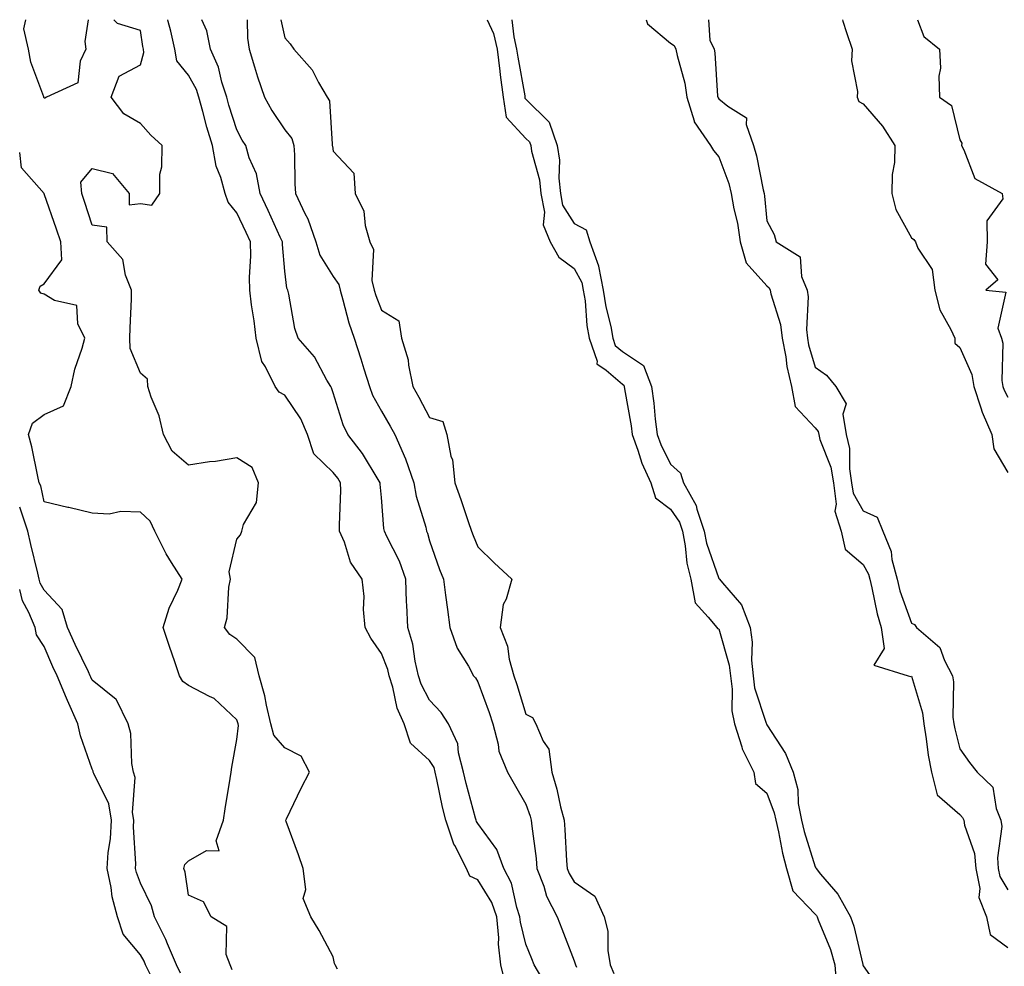
# Model space of a CAD drawing. Units: inches. Extents: x 942083 to 944723, y 7353338 to 7355978.
# Drawn here: x 942083 to 942287, y 7355782 to 7355978 of the extents above; entities that cross this region are included whole.
import ezdxf

# ---------------------------------------------------------------- set-up
doc = ezdxf.new("R2010")
doc.units = ezdxf.units.IN
doc.header["$MEASUREMENT"] = 0
doc.layers.add('Contour_94207353', color=7, linetype='Continuous', true_color=0xa346bd)

msp = doc.modelspace()

# ---------------------------------------------------------------- linework, layer by layer
at = {"layer": 'Contour_94207353'}
for points in [[(942097.23, 7355978, 3306), (942096.5, 7355973.48, 3306), (942096.69, 7355971.92, 3306), (942095.53, 7355969.41, 3306), (942095.05, 7355964.91, 3306), (942088.53, 7355961.92, 3306), (942088.24, 7355961.73, 3306), (942088.05, 7355961.69, 3306), (942088.01, 7355961.88, 3306), (942087.98, 7355961.99, 3306), (942085.32, 7355969.19, 3306), (942084.8, 7355971.92, 3306), (942083.86, 7355976.11, 3306), (942084.29, 7355978, 3306)], [(942148.93, 7355781.04, 3306), (942148.45, 7355781.92, 3306), (942148.35, 7355782.23, 3306), (942148.05, 7355783.57, 3306), (942145.16, 7355789.03, 3306), (942143.41, 7355791.92, 3306), (942141.85, 7355795.71, 3306), (942142.39, 7355797.58, 3306), (942141.79, 7355801.92, 3306), (942140.86, 7355804.73, 3306), (942138.31, 7355811.66, 3306), (942138.22, 7355811.92, 3306), (942138.38, 7355812.25, 3306), (942141.38, 7355818.59, 3306), (942143.14, 7355821.92, 3306), (942141.38, 7355825.25, 3306), (942138.05, 7355826.96, 3306), (942135.71, 7355829.57, 3306), (942135.09, 7355831.92, 3306), (942134.19, 7355835.78, 3306), (942133.85, 7355837.72, 3306), (942132.72, 7355841.92, 3306), (942131.79, 7355845.66, 3306), (942128.05, 7355849.5, 3306), (942126.57, 7355850.44, 3306), (942125.48, 7355851.92, 3306), (942126.04, 7355853.93, 3306), (942126.4, 7355860.27, 3306), (942126.72, 7355861.92, 3306), (942126.48, 7355863.49, 3306), (942128.05, 7355870.23, 3306), (942128.85, 7355871.12, 3306), (942129.06, 7355871.92, 3306), (942129.42, 7355873.29, 3306), (942132.14, 7355877.83, 3306), (942132.55, 7355881.92, 3306), (942131.23, 7355885.1, 3306), (942128.05, 7355887.09, 3306), (942123.6, 7355886.38, 3306), (942122.38, 7355886.25, 3306), (942118.05, 7355885.62, 3306), (942114.63, 7355888.5, 3306), (942112.83, 7355891.92, 3306), (942111.97, 7355895.84, 3306), (942110.28, 7355899.69, 3306), (942109.57, 7355901.92, 3306), (942109.52, 7355903.4, 3306), (942108.05, 7355904.69, 3306), (942105.89, 7355909.76, 3306), (942105.88, 7355911.92, 3306), (942105.9, 7355914.07, 3306), (942106.17, 7355920.05, 3306), (942106.19, 7355921.92, 3306), (942104.94, 7355925.02, 3306), (942104.38, 7355928.25, 3306), (942101.14, 7355931.92, 3306), (942101.09, 7355934.96, 3306), (942098.05, 7355935.36, 3306), (942096.44, 7355940.31, 3306), (942095.89, 7355941.92, 3306), (942095.7, 7355944.28, 3306), (942098.05, 7355947.16, 3306), (942102.23, 7355946.1, 3306), (942105.75, 7355941.92, 3306), (942105.7, 7355939.57, 3306), (942108.05, 7355939.89, 3306), (942110.44, 7355939.53, 3306), (942112.06, 7355941.92, 3306), (942112.11, 7355945.98, 3306), (942112.52, 7355947.45, 3306), (942112.55, 7355951.92, 3306), (942110.2, 7355954.06, 3306), (942108.05, 7355956.49, 3306), (942104.6, 7355958.47, 3306), (942101.95, 7355961.92, 3306), (942103.67, 7355966.3, 3306), (942108.05, 7355968.61, 3306), (942108.79, 7355971.18, 3306), (942108.67, 7355971.92, 3306), (942108.55, 7355972.42, 3306), (942108.05, 7355975.75, 3306), (942103.31, 7355977.19, 3306), (942102.5, 7355978, 3306)], [(942183.88, 7355777.75, 3305), (942182.86, 7355781.92, 3305), (942182.35, 7355786.21, 3305), (942182.41, 7355787.56, 3305), (942182.02, 7355791.92, 3305), (942181, 7355794.86, 3305), (942178.05, 7355799.56, 3305), (942176.43, 7355800.3, 3305), (942175.68, 7355801.92, 3305), (942173.27, 7355806.69, 3305), (942173.11, 7355806.98, 3305), (942171.41, 7355811.92, 3305), (942170.75, 7355814.62, 3305), (942169.58, 7355820.39, 3305), (942169.23, 7355821.92, 3305), (942168.99, 7355822.86, 3305), (942168.05, 7355824.35, 3305), (942164.08, 7355827.94, 3305), (942162.8, 7355831.92, 3305), (942161.34, 7355835.21, 3305), (942160.41, 7355839.55, 3305), (942159.66, 7355841.92, 3305), (942159.36, 7355843.22, 3305), (942158.05, 7355846.54, 3305), (942155.84, 7355849.71, 3305), (942154.66, 7355851.92, 3305), (942154.34, 7355855.63, 3305), (942154.46, 7355858.33, 3305), (942154.05, 7355861.92, 3305), (942151.62, 7355865.49, 3305), (942150.38, 7355869.59, 3305), (942149.38, 7355871.92, 3305), (942149.34, 7355873.21, 3305), (942149.64, 7355880.33, 3305), (942149.6, 7355881.92, 3305), (942149, 7355882.87, 3305), (942148.05, 7355884.07, 3305), (942144.05, 7355887.92, 3305), (942142.74, 7355891.92, 3305), (942141.35, 7355895.22, 3305), (942138.05, 7355900.14, 3305), (942136.85, 7355900.72, 3305), (942136.03, 7355901.92, 3305), (942134.02, 7355905.96, 3305), (942133.24, 7355907.11, 3305), (942132.09, 7355911.92, 3305), (942131.65, 7355915.53, 3305), (942131.13, 7355918.84, 3305), (942130.73, 7355921.92, 3305), (942130.68, 7355924.55, 3305), (942130.95, 7355929.02, 3305), (942130.9, 7355931.92, 3305), (942130, 7355933.87, 3305), (942128.05, 7355937.96, 3305), (942126.26, 7355940.13, 3305), (942125.61, 7355941.92, 3305), (942124.72, 7355945.25, 3305), (942123.78, 7355947.65, 3305), (942122.98, 7355951.92, 3305), (942121.85, 7355955.72, 3305), (942121.01, 7355958.96, 3305), (942120.18, 7355961.92, 3305), (942119.66, 7355963.53, 3305), (942118.05, 7355966.5, 3305), (942115.61, 7355969.48, 3305), (942115.2, 7355971.92, 3305), (942114.35, 7355975.62, 3305), (942113.78, 7355977.65, 3305), (942113.71, 7355978, 3305)], [(942192.24, 7355777.73, 3304), (942189.77, 7355781.92, 3304), (942189.29, 7355783.16, 3304), (942188.05, 7355786.24, 3304), (942186.9, 7355790.77, 3304), (942186.8, 7355791.92, 3304), (942186.13, 7355793.84, 3304), (942185.04, 7355798.91, 3304), (942183.44, 7355801.92, 3304), (942182.01, 7355805.87, 3304), (942178.05, 7355811.26, 3304), (942177.81, 7355811.67, 3304), (942177.72, 7355811.92, 3304), (942177.61, 7355812.36, 3304), (942175.66, 7355819.53, 3304), (942175.1, 7355821.92, 3304), (942174.05, 7355825.92, 3304), (942173.94, 7355827.81, 3304), (942172, 7355831.92, 3304), (942170.43, 7355834.3, 3304), (942168.05, 7355836.87, 3304), (942166.29, 7355840.16, 3304), (942165.74, 7355841.92, 3304), (942165.03, 7355844.94, 3304), (942164.57, 7355848.44, 3304), (942163.52, 7355851.92, 3304), (942163.32, 7355856.65, 3304), (942163.26, 7355857.14, 3304), (942163.1, 7355861.92, 3304), (942161.78, 7355865.65, 3304), (942159.16, 7355870.81, 3304), (942158.67, 7355871.92, 3304), (942158.56, 7355872.43, 3304), (942158.05, 7355878.88, 3304), (942157.81, 7355881.67, 3304), (942157.8, 7355881.92, 3304), (942157.36, 7355882.62, 3304), (942154.13, 7355888, 3304), (942151.11, 7355891.92, 3304), (942150.1, 7355893.97, 3304), (942148.05, 7355900.57, 3304), (942147.73, 7355901.6, 3304), (942147.53, 7355901.92, 3304), (942146.73, 7355903.24, 3304), (942144.16, 7355908.04, 3304), (942140.79, 7355911.92, 3304), (942140.07, 7355913.94, 3304), (942138.88, 7355921.09, 3304), (942138.66, 7355921.92, 3304), (942138.45, 7355922.32, 3304), (942138.05, 7355925.85, 3304), (942137.53, 7355931.4, 3304), (942137.52, 7355931.92, 3304), (942137.07, 7355932.9, 3304), (942134.54, 7355938.42, 3304), (942132.89, 7355941.92, 3304), (942132.13, 7355946, 3304), (942130.64, 7355949.33, 3304), (942129.89, 7355951.92, 3304), (942129.15, 7355953.03, 3304), (942128.05, 7355955.16, 3304), (942126.42, 7355960.29, 3304), (942125.96, 7355961.92, 3304), (942124.95, 7355965.02, 3304), (942124.27, 7355968.14, 3304), (942122.56, 7355971.92, 3304), (942121.83, 7355975.7, 3304), (942120.82, 7355978, 3304)], [(942130.21, 7355978, 3303), (942130.29, 7355974.16, 3303), (942130.59, 7355971.92, 3303), (942131.74, 7355968.23, 3303), (942132.31, 7355966.17, 3303), (942133.78, 7355961.92, 3303), (942135.31, 7355959.18, 3303), (942138.05, 7355955.17, 3303), (942139.46, 7355953.33, 3303), (942139.89, 7355951.92, 3303), (942140.03, 7355949.94, 3303), (942140.07, 7355943.94, 3303), (942140.25, 7355941.92, 3303), (942142.19, 7355937.78, 3303), (942142.8, 7355936.67, 3303), (942144.47, 7355931.92, 3303), (942145.29, 7355929.15, 3303), (942148.05, 7355924.73, 3303), (942149.2, 7355923.07, 3303), (942149.48, 7355921.92, 3303), (942150.08, 7355919.89, 3303), (942151.28, 7355915.15, 3303), (942152.39, 7355911.92, 3303), (942153.77, 7355907.64, 3303), (942154.4, 7355905.57, 3303), (942155.55, 7355901.92, 3303), (942156.24, 7355900.11, 3303), (942158.05, 7355896.82, 3303), (942159.85, 7355893.71, 3303), (942160.81, 7355891.92, 3303), (942163.07, 7355886.93, 3303), (942163.08, 7355886.89, 3303), (942164.8, 7355881.92, 3303), (942165.28, 7355879.15, 3303), (942167.25, 7355872.72, 3303), (942167.42, 7355871.92, 3303), (942167.62, 7355871.49, 3303), (942168.05, 7355869.92, 3303), (942170.1, 7355863.98, 3303), (942170.91, 7355861.92, 3303), (942171.34, 7355858.63, 3303), (942171.76, 7355855.63, 3303), (942172.23, 7355851.92, 3303), (942173.75, 7355847.63, 3303), (942176.1, 7355843.87, 3303), (942177.13, 7355841.92, 3303), (942177.57, 7355841.44, 3303), (942178.05, 7355840.64, 3303), (942180.43, 7355834.3, 3303), (942181.21, 7355831.92, 3303), (942182.29, 7355827.68, 3303), (942182.39, 7355826.25, 3303), (942184.19, 7355821.92, 3303), (942185.59, 7355819.46, 3303), (942188.05, 7355815.26, 3303), (942188.91, 7355812.77, 3303), (942189.12, 7355811.92, 3303), (942189.24, 7355810.73, 3303), (942190.15, 7355804.02, 3303), (942190.34, 7355801.92, 3303), (942191.73, 7355798.24, 3303), (942192.3, 7355796.16, 3303), (942194.52, 7355791.92, 3303), (942195.52, 7355789.4, 3303), (942198.05, 7355782.78, 3303), (942198.28, 7355782.15, 3303), (942198.32, 7355781.92, 3303), (942198.52, 7355781.45, 3303)], [(942137.22, 7355978, 3302), (942138.05, 7355974.26, 3302), (942139.11, 7355972.98, 3302), (942139.88, 7355971.92, 3302), (942143.71, 7355967.58, 3302), (942145.02, 7355964.95, 3302), (942146.79, 7355961.92, 3302), (942147.28, 7355961.15, 3302), (942147.81, 7355952.17, 3302), (942147.87, 7355951.92, 3302), (942147.89, 7355951.76, 3302), (942148.05, 7355950.74, 3302), (942152.3, 7355946.17, 3302), (942152.58, 7355941.92, 3302), (942154.44, 7355938.31, 3302), (942154.66, 7355935.31, 3302), (942155.62, 7355931.92, 3302), (942156.44, 7355930.31, 3302), (942156.1, 7355923.87, 3302), (942156.56, 7355921.92, 3302), (942156.9, 7355920.77, 3302), (942158.05, 7355917.77, 3302), (942161.64, 7355915.51, 3302), (942162.25, 7355911.92, 3302), (942163.6, 7355907.47, 3302), (942163.66, 7355906.31, 3302), (942164.55, 7355901.92, 3302), (942165.82, 7355899.69, 3302), (942168.05, 7355895.49, 3302), (942170.77, 7355894.64, 3302), (942171.65, 7355891.92, 3302), (942172.47, 7355887.49, 3302), (942172.82, 7355886.69, 3302), (942173.3, 7355881.92, 3302), (942174.57, 7355878.44, 3302), (942176.07, 7355873.9, 3302), (942176.76, 7355871.92, 3302), (942177.1, 7355870.97, 3302), (942178.05, 7355868.68, 3302), (942181.47, 7355865.34, 3302), (942185.11, 7355861.92, 3302), (942183.95, 7355857.81, 3302), (942183.31, 7355856.66, 3302), (942182.69, 7355851.92, 3302), (942184.19, 7355848.06, 3302), (942184.59, 7355845.38, 3302), (942185.54, 7355841.92, 3302), (942186.19, 7355840.06, 3302), (942188.05, 7355833.97, 3302), (942189.4, 7355833.27, 3302), (942190.13, 7355831.92, 3302), (942191.62, 7355828.35, 3302), (942192.83, 7355826.7, 3302), (942193.43, 7355821.92, 3302), (942194.49, 7355818.36, 3302), (942195.24, 7355814.74, 3302), (942195.96, 7355811.92, 3302), (942196.15, 7355810.02, 3302), (942196.49, 7355803.48, 3302), (942196.62, 7355801.92, 3302), (942197.01, 7355800.88, 3302), (942198.05, 7355799.17, 3302), (942202.33, 7355796.2, 3302), (942204.31, 7355791.92, 3302), (942205.02, 7355788.89, 3302), (942205.04, 7355784.93, 3302), (942205.52, 7355781.92, 3302), (942206.27, 7355780.14, 3302)], [(942179.98, 7355978, 3301), (942181.28, 7355975.15, 3301), (942182.05, 7355971.92, 3301), (942182.63, 7355967.34, 3301), (942182.69, 7355966.56, 3301), (942183.33, 7355961.92, 3301), (942183.93, 7355957.8, 3301), (942188.05, 7355953.38, 3301), (942188.78, 7355952.65, 3301), (942189.05, 7355951.92, 3301), (942189.21, 7355950.76, 3301), (942190.87, 7355944.75, 3301), (942191.17, 7355941.92, 3301), (942191.9, 7355938.07, 3301), (942191.61, 7355935.48, 3301), (942193.07, 7355931.92, 3301), (942194.89, 7355928.76, 3301), (942198.05, 7355926.42, 3301), (942199.64, 7355923.51, 3301), (942199.95, 7355921.92, 3301), (942200.31, 7355919.67, 3301), (942200.71, 7355914.58, 3301), (942201.19, 7355911.92, 3301), (942202.79, 7355907.18, 3301), (942202.75, 7355906.62, 3301), (942204.67, 7355905.3, 3301), (942208.05, 7355902.42, 3301), (942208.35, 7355902.22, 3301), (942208.46, 7355901.92, 3301), (942208.53, 7355901.44, 3301), (942209.86, 7355893.72, 3301), (942210.08, 7355891.92, 3301), (942211.28, 7355888.69, 3301), (942212.12, 7355885.99, 3301), (942213.96, 7355881.92, 3301), (942214.96, 7355878.83, 3301), (942218.05, 7355876.44, 3301), (942219.89, 7355873.76, 3301), (942220.5, 7355871.92, 3301), (942221.09, 7355868.88, 3301), (942221.41, 7355865.28, 3301), (942222.24, 7355861.92, 3301), (942223.16, 7355857.03, 3301), (942225.89, 7355854.08, 3301), (942227.63, 7355851.92, 3301), (942227.82, 7355851.69, 3301), (942228.05, 7355851.61, 3301), (942230.24, 7355844.11, 3301), (942230.46, 7355841.92, 3301), (942230.83, 7355839.13, 3301), (942230.78, 7355834.65, 3301), (942231.3, 7355831.92, 3301), (942232.84, 7355827.13, 3301), (942232.9, 7355826.77, 3301), (942235.32, 7355821.92, 3301), (942235.68, 7355819.55, 3301), (942238.05, 7355817.53, 3301), (942239.58, 7355813.46, 3301), (942239.87, 7355811.92, 3301), (942240.43, 7355809.54, 3301), (942241.25, 7355805.12, 3301), (942242.1, 7355801.92, 3301), (942243.41, 7355797.28, 3301), (942248.05, 7355792.48, 3301), (942248.31, 7355792.18, 3301), (942248.46, 7355791.92, 3301), (942248.67, 7355791.29, 3301), (942251.22, 7355785.09, 3301), (942252.15, 7355781.92, 3301), (942252.47, 7355777.49, 3301)], [(942185.15, 7355978, 3300), (942185.51, 7355974.46, 3300), (942186.12, 7355971.92, 3300), (942186.33, 7355970.2, 3300), (942187.79, 7355962.18, 3300), (942187.85, 7355961.72, 3300), (942188.05, 7355961.51, 3300), (942192.85, 7355956.73, 3300), (942194.54, 7355951.92, 3300), (942194.99, 7355948.86, 3300), (942194.87, 7355945.1, 3300), (942195.21, 7355941.92, 3300), (942195.66, 7355939.53, 3300), (942198.05, 7355935.72, 3300), (942200.53, 7355934.4, 3300), (942201.28, 7355931.92, 3300), (942203.08, 7355926.94, 3300), (942203.07, 7355926.9, 3300), (942204.06, 7355921.92, 3300), (942204.59, 7355918.46, 3300), (942205.63, 7355914.34, 3300), (942206.07, 7355911.92, 3300), (942206.57, 7355910.44, 3300), (942208.05, 7355909.17, 3300), (942212.43, 7355906.3, 3300), (942214.1, 7355901.92, 3300), (942214.57, 7355898.44, 3300), (942214.86, 7355895.11, 3300), (942215.26, 7355891.92, 3300), (942216.01, 7355889.88, 3300), (942218.05, 7355885.81, 3300), (942220.09, 7355883.96, 3300), (942220.71, 7355881.92, 3300), (942223.38, 7355877.25, 3300), (942223.51, 7355876.46, 3300), (942225.04, 7355871.92, 3300), (942225.52, 7355869.4, 3300), (942228.05, 7355862.07, 3300), (942228.14, 7355862.01, 3300), (942228.2, 7355861.92, 3300), (942228.8, 7355861.16, 3300), (942232.78, 7355856.65, 3300), (942234.57, 7355851.92, 3300), (942235.01, 7355848.89, 3300), (942234.83, 7355845.14, 3300), (942235.16, 7355841.92, 3300), (942235.5, 7355839.38, 3300), (942237.9, 7355832.06, 3300), (942237.93, 7355831.92, 3300), (942237.96, 7355831.83, 3300), (942238.05, 7355831.69, 3300), (942241.89, 7355825.76, 3300), (942243.5, 7355821.92, 3300), (942244.43, 7355818.3, 3300), (942244.56, 7355815.4, 3300), (942245.2, 7355811.92, 3300), (942245.75, 7355809.62, 3300), (942248.05, 7355802.27, 3300), (942248.21, 7355802.08, 3300), (942248.25, 7355801.92, 3300), (942249.18, 7355800.78, 3300), (942252.76, 7355796.63, 3300), (942255.42, 7355791.92, 3300), (942256.11, 7355789.97, 3300), (942257.94, 7355782.03, 3300), (942257.97, 7355781.92, 3300), (942257.98, 7355781.85, 3300), (942258.05, 7355781.71, 3300), (942262.08, 7355775.95, 3300)], [(942212.99, 7355978, 3299), (942213.26, 7355977.13, 3299), (942218.05, 7355973.14, 3299), (942218.8, 7355972.67, 3299), (942219.15, 7355971.92, 3299), (942219.42, 7355970.56, 3299), (942220.99, 7355964.86, 3299), (942221.44, 7355961.92, 3299), (942222.96, 7355957.01, 3299), (942222.97, 7355956.84, 3299), (942226.35, 7355951.92, 3299), (942226.98, 7355950.84, 3299), (942228.05, 7355949.54, 3299), (942230.12, 7355943.99, 3299), (942230.66, 7355941.92, 3299), (942231.21, 7355938.76, 3299), (942231.91, 7355935.78, 3299), (942232.5, 7355931.92, 3299), (942233.71, 7355927.58, 3299), (942238.05, 7355922.77, 3299), (942238.52, 7355922.39, 3299), (942238.71, 7355921.92, 3299), (942238.84, 7355921.12, 3299), (942240.89, 7355914.76, 3299), (942241.2, 7355911.92, 3299), (942241.95, 7355908.03, 3299), (942242.18, 7355906.05, 3299), (942243.12, 7355901.92, 3299), (942243.9, 7355897.76, 3299), (942248.05, 7355893.36, 3299), (942248.7, 7355892.57, 3299), (942248.8, 7355891.92, 3299), (942249.05, 7355890.92, 3299), (942251.3, 7355885.17, 3299), (942251.83, 7355881.92, 3299), (942252.44, 7355877.53, 3299), (942252.15, 7355876.03, 3299), (942253.45, 7355871.92, 3299), (942254.27, 7355868.14, 3299), (942258.05, 7355864.96, 3299), (942259.1, 7355862.97, 3299), (942259.38, 7355861.92, 3299), (942259.84, 7355860.13, 3299), (942260.89, 7355854.76, 3299), (942261.75, 7355851.92, 3299), (942262.41, 7355847.56, 3299), (942260.26, 7355844.12, 3299), (942267.35, 7355841.92, 3299), (942267.88, 7355841.76, 3299), (942268.05, 7355841.8, 3299), (942270.31, 7355834.18, 3299), (942270.58, 7355831.92, 3299), (942271.12, 7355828.85, 3299), (942271.53, 7355825.4, 3299), (942272.23, 7355821.92, 3299), (942273.36, 7355817.23, 3299), (942278.05, 7355813.1, 3299), (942278.65, 7355812.52, 3299), (942278.89, 7355811.92, 3299), (942279.03, 7355810.94, 3299), (942281.15, 7355805.02, 3299), (942281.42, 7355801.92, 3299), (942282.21, 7355797.76, 3299), (942282.04, 7355795.92, 3299), (942283.62, 7355791.92, 3299), (942284.38, 7355788.24, 3299), (942288.05, 7355785.54, 3299)], [(942225.93, 7355978, 3298), (942226.22, 7355973.75, 3298), (942227.08, 7355971.92, 3298), (942227.24, 7355971.11, 3298), (942227.82, 7355962.15, 3298), (942227.85, 7355961.92, 3298), (942227.9, 7355961.77, 3298), (942228.05, 7355961.58, 3298), (942229.91, 7355960.07, 3298), (942233.79, 7355957.66, 3298), (942233.71, 7355956.26, 3298), (942235.26, 7355951.92, 3298), (942235.91, 7355949.79, 3298), (942237.25, 7355942.72, 3298), (942237.45, 7355941.92, 3298), (942237.55, 7355941.42, 3298), (942238.05, 7355936.27, 3298), (942239.58, 7355933.46, 3298), (942239.99, 7355931.92, 3298), (942244.92, 7355928.79, 3298), (942245.24, 7355924.73, 3298), (942246.41, 7355921.92, 3298), (942246.63, 7355920.51, 3298), (942246.23, 7355913.74, 3298), (942246.44, 7355911.92, 3298), (942246.69, 7355910.56, 3298), (942248.05, 7355905.93, 3298), (942250.41, 7355904.28, 3298), (942252.34, 7355901.92, 3298), (942254.46, 7355898.32, 3298), (942253.77, 7355896.2, 3298), (942254.46, 7355891.92, 3298), (942255.16, 7355889.03, 3298), (942255.15, 7355884.82, 3298), (942255.62, 7355881.92, 3298), (942255.92, 7355879.79, 3298), (942258.05, 7355876.11, 3298), (942260.93, 7355874.81, 3298), (942262.09, 7355871.92, 3298), (942263.81, 7355867.68, 3298), (942263.98, 7355865.99, 3298), (942265.04, 7355861.92, 3298), (942265.66, 7355859.53, 3298), (942268.05, 7355852.84, 3298), (942268.66, 7355852.52, 3298), (942269.07, 7355851.92, 3298), (942273.91, 7355847.78, 3298), (942274.88, 7355845.09, 3298), (942276.57, 7355841.92, 3298), (942276.78, 7355840.65, 3298), (942276.65, 7355833.32, 3298), (942276.82, 7355831.92, 3298), (942277.01, 7355830.87, 3298), (942278.05, 7355826.75, 3298), (942280.05, 7355823.92, 3298), (942281.69, 7355821.92, 3298), (942284.93, 7355818.81, 3298), (942285.59, 7355814.38, 3298), (942286.59, 7355811.92, 3298), (942286.77, 7355810.65, 3298), (942285.86, 7355804.11, 3298), (942286.06, 7355801.92, 3298), (942286.37, 7355800.25, 3298), (942288.05, 7355797.47, 3298)], [(942253.7, 7355978, 3297), (942253.8, 7355977.67, 3297), (942254.59, 7355975.37, 3297), (942255.76, 7355971.92, 3297), (942255.63, 7355969.5, 3297), (942256.85, 7355963.12, 3297), (942256.75, 7355961.92, 3297), (942257.15, 7355961.02, 3297), (942258.05, 7355960.53, 3297), (942262.05, 7355955.93, 3297), (942264.59, 7355951.92, 3297), (942264.51, 7355948.38, 3297), (942264.06, 7355945.92, 3297), (942263.99, 7355941.92, 3297), (942264.79, 7355938.66, 3297), (942268.05, 7355932.76, 3297), (942268.53, 7355932.4, 3297), (942268.87, 7355931.92, 3297), (942269.35, 7355930.62, 3297), (942272.33, 7355926.19, 3297), (942272.86, 7355921.92, 3297), (942273.91, 7355917.78, 3297), (942276.24, 7355913.73, 3297), (942277.01, 7355911.92, 3297), (942277.05, 7355910.93, 3297), (942278.05, 7355910, 3297), (942280.55, 7355904.42, 3297), (942280.98, 7355901.92, 3297), (942282.46, 7355897.51, 3297), (942282.7, 7355896.56, 3297), (942284.75, 7355891.92, 3297), (942285.11, 7355888.98, 3297), (942288.05, 7355884.08, 3297)], [(942269.27, 7355978, 3296), (942270.62, 7355974.49, 3296), (942273.87, 7355971.92, 3296), (942274.08, 7355967.95, 3296), (942273.69, 7355966.28, 3296), (942273.83, 7355961.92, 3296), (942276.33, 7355960.2, 3296), (942278.05, 7355953.05, 3296), (942278.5, 7355952.37, 3296), (942278.42, 7355951.92, 3296), (942278.94, 7355951.03, 3296), (942281.16, 7355945.03, 3296), (942286.86, 7355941.92, 3296), (942286.98, 7355940.85, 3296), (942283.67, 7355936.3, 3296), (942283.74, 7355931.92, 3296), (942283.43, 7355927.3, 3296), (942285.95, 7355924.02, 3296), (942283.45, 7355921.92, 3296), (942287.61, 7355921.48, 3296), (942285.99, 7355913.98, 3296), (942286.75, 7355911.92, 3296), (942287.03, 7355910.9, 3296), (942286.81, 7355903.16, 3296), (942287.02, 7355901.92, 3296), (942287.28, 7355901.15, 3296), (942288.05, 7355899.67, 3296)], [(942127.06, 7355780.93, 3307), (942126.66, 7355781.92, 3307), (942125.86, 7355784.11, 3307), (942126.01, 7355789.88, 3307), (942122.74, 7355791.92, 3307), (942121.11, 7355794.98, 3307), (942118.05, 7355796.37, 3307), (942117.32, 7355801.19, 3307), (942117.03, 7355801.92, 3307), (942117.24, 7355802.73, 3307), (942118.05, 7355803.5, 3307), (942121.76, 7355805.63, 3307), (942124.41, 7355805.56, 3307), (942123.79, 7355807.66, 3307), (942125.32, 7355811.92, 3307), (942125.65, 7355814.32, 3307), (942126.68, 7355820.56, 3307), (942126.89, 7355821.92, 3307), (942127.01, 7355822.96, 3307), (942128.05, 7355828.67, 3307), (942128.39, 7355831.58, 3307), (942128.3, 7355831.92, 3307), (942128.26, 7355832.13, 3307), (942128.05, 7355832.76, 3307), (942123.33, 7355837.21, 3307), (942122.38, 7355837.6, 3307), (942118.05, 7355839.91, 3307), (942116.82, 7355840.69, 3307), (942116.15, 7355841.92, 3307), (942115.17, 7355844.8, 3307), (942114.08, 7355847.95, 3307), (942112.76, 7355851.92, 3307), (942114.04, 7355855.94, 3307), (942115.78, 7355859.66, 3307), (942116.69, 7355861.92, 3307), (942114.53, 7355865.43, 3307), (942113.36, 7355867.23, 3307), (942111.03, 7355871.92, 3307), (942110.08, 7355873.95, 3307), (942108.05, 7355875.84, 3307), (942103.99, 7355875.98, 3307), (942101.56, 7355875.42, 3307), (942098.05, 7355875.64, 3307), (942093.19, 7355876.78, 3307), (942092.96, 7355876.83, 3307), (942088.05, 7355877.96, 3307), (942087.41, 7355881.27, 3307), (942087.04, 7355881.92, 3307), (942086.73, 7355883.24, 3307), (942085.53, 7355889.4, 3307), (942084.85, 7355891.92, 3307), (942085.67, 7355894.31, 3307), (942088.05, 7355896.09, 3307), (942092.09, 7355897.88, 3307), (942093.67, 7355901.92, 3307), (942094.46, 7355905.52, 3307), (942095.96, 7355909.83, 3307), (942096.53, 7355911.92, 3307), (942095.09, 7355914.88, 3307), (942094.83, 7355918.69, 3307), (942090.24, 7355919.73, 3307), (942088.05, 7355921.04, 3307), (942087.42, 7355921.3, 3307), (942086.96, 7355921.92, 3307), (942087.26, 7355922.71, 3307), (942088.05, 7355923.23, 3307), (942091.77, 7355928.2, 3307), (942091.53, 7355931.92, 3307), (942090.66, 7355934.53, 3307), (942088.07, 7355941.9, 3307), (942088.06, 7355941.92, 3307), (942088.06, 7355941.93, 3307), (942088.05, 7355941.94, 3307), (942083.39, 7355947.26, 3307), (942083, 7355950.48, 3307)], [(942116.34, 7355780.21, 3308), (942115.51, 7355781.92, 3308), (942113.67, 7355786.3, 3308), (942113.34, 7355787.21, 3308), (942110.97, 7355791.92, 3308), (942110.34, 7355794.21, 3308), (942108.05, 7355798.85, 3308), (942107.23, 7355801.1, 3308), (942107.05, 7355801.92, 3308), (942107.11, 7355802.86, 3308), (942106.63, 7355810.5, 3308), (942106.7, 7355811.92, 3308), (942106.43, 7355813.54, 3308), (942106.95, 7355820.81, 3308), (942106.61, 7355821.92, 3308), (942106.27, 7355823.7, 3308), (942106.05, 7355829.92, 3308), (942105.48, 7355831.92, 3308), (942103.06, 7355836.91, 3308), (942103.06, 7355836.93, 3308), (942103.01, 7355836.96, 3308), (942098.05, 7355840.98, 3308), (942097.75, 7355841.62, 3308), (942097.62, 7355841.92, 3308), (942097.25, 7355842.73, 3308), (942094.52, 7355848.39, 3308), (942092.92, 7355851.92, 3308), (942091.8, 7355855.67, 3308), (942088.05, 7355859.65, 3308), (942087.26, 7355861.13, 3308), (942087.05, 7355861.92, 3308), (942086.77, 7355863.2, 3308), (942085.29, 7355869.16, 3308), (942084.71, 7355871.92, 3308), (942083.01, 7355876.88, 3308), (942083, 7355876.89, 3308)], [(942110.11, 7355779.85, 3309), (942109.11, 7355781.92, 3309), (942108.8, 7355782.67, 3309), (942108.05, 7355784.04, 3309), (942104.45, 7355788.32, 3309), (942103.28, 7355791.92, 3309), (942102.18, 7355796.05, 3309), (942101.99, 7355797.99, 3309), (942101.17, 7355801.92, 3309), (942101.38, 7355805.25, 3309), (942101.87, 7355808.1, 3309), (942102.04, 7355811.92, 3309), (942101.48, 7355815.35, 3309), (942098.36, 7355821.6, 3309), (942098.27, 7355821.92, 3309), (942098.24, 7355822.11, 3309), (942098.05, 7355822.55, 3309), (942095.61, 7355829.47, 3309), (942095.09, 7355831.92, 3309), (942092.9, 7355836.77, 3309), (942092.72, 7355837.25, 3309), (942090.78, 7355841.92, 3309), (942089.91, 7355843.78, 3309), (942088.05, 7355847.97, 3309), (942086.52, 7355850.39, 3309), (942086.18, 7355851.92, 3309), (942084.91, 7355855.06, 3309), (942083.61, 7355857.48, 3309), (942083, 7355859.82, 3309)]]:
    msp.add_polyline3d(points, dxfattribs=at)

doc.saveas('drawing.dxf')
